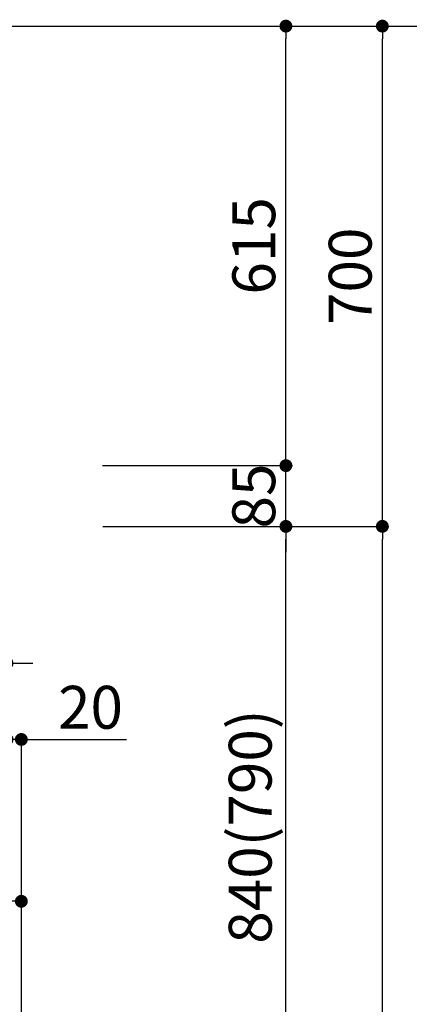
# Model space of a CAD drawing. Extents: x 55896 to 82369, y -22065 to -13195.
# Drawn here: x 63766 to 64311, y -18841 to -17464 of the extents above; entities that cross this region are included whole.
import ezdxf

# ---------------------------------------------------------------- set-up
doc = ezdxf.new("R2010")
doc.units = 0
doc.header["$LTSCALE"] = 50
doc.header["$MEASUREMENT"] = 0
doc.layers.get('0').update_dxf_attribs({"linetype": 'CONTINUOUS'})
doc.layers.get('DEFPOINTS').update_dxf_attribs({"color": 146, "linetype": 'CONTINUOUS'})
doc.layers.add('111-壁仕上', color=3, linetype='CONTINUOUS')
doc.layers.add('166-寸法B', color=11, linetype='CONTINUOUS')
doc.styles.add('KH001', font='txt')
doc.dimstyles.new('KH1xx030', dxfattribs={"dimscale": 30, "dimtxt": 2, "dimasz": 0.6, "dimexe": 0.3, "dimexo": 1.2, "dimgap": 0.5, "dimtad": 3, "dimdec": 1, "dimdsep": 46, "dimlunit": 6, "dimtxsty": 'KH001', "dimblk": 'DOT', "dimcen": 1, "dimdle": 1, "dimclrd": 256, "dimclre": 256, "dimclrt": 256, "dimadec": 0, "dimazin": 0, "dimtfac": 1, "dimtdec": 1, "dimtix": 1, "dimtmove": 2, "dimatfit": 3, "dimldrblk": 'CLOSEDBLANK', "dimfxl": 1, "dimtolj": 1, "dimtzin": 0, "dimlwd": -1, "dimlwe": -1, "dimarcsym": 0})

# ---------------------------------------------------------------- blocks, each defined once
blk = doc.blocks.new('_Dot')
at = {"color": 0, "linetype": 'ByBlock', "lineweight": -2}
blk.add_line((-0.5, 0), (-1, 0), dxfattribs=at)
at = {"color": 0, "linetype": 'ByBlock', "const_width": 0.5}
blk.add_lwpolyline([(-0.25, 0, 1), (0.25, 0, 1)], format="xyb", close=True, dxfattribs=at)
blk = doc.blocks.new('*D45')
at = {"layer": '166-寸法B', "transparency": 16777216}
for p, q in [((62967.9, -18740.5), (62967.9, -18688.1)), ((63767.9, -18976.5), (63767.9, -18688.1)), ((63749.9, -18697.1), (62985.9, -18697.1))]:
    blk.add_line(p, q, dxfattribs=at)
at = {"layer": 'DEFPOINTS', "color": 0, "transparency": 16777216}
for p in [(62967.9, -18697.1), (62967.9, -18776.5), (63767.9, -19012.5)]:
    blk.add_point(p, dxfattribs=at)
at = {"layer": '166-寸法B', "transparency": 16777216, "xscale": 18, "yscale": 18, "zscale": 18, "rotation": 180}
blk.add_blockref('_Dot', (62967.9, -18697.1), dxfattribs=at)
at = {"layer": '166-寸法B', "transparency": 16777216, "xscale": 18, "yscale": 18, "zscale": 18}
blk.add_blockref('_Dot', (63767.9, -18697.1), dxfattribs=at)
at = {"layer": '166-寸法B', "transparency": 16777216, "insert": (63367.9, -18652.1), "char_height": 60, "attachment_point": 5, "style": 'KH001'}
blk.add_mtext('\\A1;800', dxfattribs=at)
blk = doc.blocks.new('_ClosedBlank')
at = {"color": 0, "linetype": 'ByBlock', "lineweight": -2}
for p, q in [((-1, 0.167), (0, 0)), ((-1, 0.167), (-1, -0.167)), ((0, 0), (-1, -0.167))]:
    blk.add_line(p, q, dxfattribs=at)
blk = doc.blocks.new('*D72')
at = {"layer": '166-寸法B', "transparency": 16777216}
for p, q in [((63917.9, -18172.5), (64147.3, -18172.5)), ((64138.3, -18994.5), (64138.3, -18190.5)), ((63818.5, -19012.5), (64147.3, -19012.5))]:
    blk.add_line(p, q, dxfattribs=at)
at = {"layer": 'DEFPOINTS', "color": 0, "transparency": 16777216}
for p in [(63881.9, -18172.5), (64138.3, -18172.5), (63782.5, -19012.5)]:
    blk.add_point(p, dxfattribs=at)
at = {"layer": '166-寸法B', "transparency": 16777216, "xscale": 18, "yscale": 18, "zscale": 18}
for p, rotation in [((64138.3, -18172.5), 90), ((64138.3, -19012.5), 270)]:
    blk.add_blockref('_Dot', p, dxfattribs=dict(at, rotation=rotation))
at = {"layer": '166-寸法B', "transparency": 16777216, "insert": (64088.3, -18592.5), "char_height": 60, "attachment_point": 5, "rotation": 90, "style": 'KH001'}
blk.add_mtext('\\A1;840(790)', dxfattribs=at)
blk = doc.blocks.new('*D73')
at = {"layer": '166-寸法B', "transparency": 16777216}
for p, q in [((63834, -17472.5), (64282.3, -17472.5)), ((64273.3, -18154.5), (64273.3, -17490.5)), ((63969, -18172.5), (64282.3, -18172.5))]:
    blk.add_line(p, q, dxfattribs=at)
at = {"layer": 'DEFPOINTS', "color": 0, "transparency": 16777216}
for p in [(63798, -17472.5), (64273.3, -17472.5), (63933, -18172.5)]:
    blk.add_point(p, dxfattribs=at)
at = {"layer": '166-寸法B', "transparency": 16777216, "xscale": 18, "yscale": 18, "zscale": 18}
for p, rotation in [((64273.3, -17472.5), 90), ((64273.3, -18172.5), 270)]:
    blk.add_blockref('_Dot', p, dxfattribs=dict(at, rotation=rotation))
at = {"layer": '166-寸法B', "transparency": 16777216, "insert": (64228.3, -17822.5), "char_height": 60, "attachment_point": 5, "rotation": 90, "style": 'KH001'}
blk.add_mtext('\\A1;700', dxfattribs=at)
blk = doc.blocks.new('*D74')
at = {"layer": '166-寸法B', "transparency": 16777216}
for p, q in [((63834, -17472.5), (64417.3, -17472.5)), ((64408.3, -19854.5), (64408.3, -17490.5)), ((63818, -19872.5), (64417.3, -19872.5))]:
    blk.add_line(p, q, dxfattribs=at)
at = {"layer": 'DEFPOINTS', "color": 0, "transparency": 16777216}
for p in [(63798, -17472.5), (64408.3, -17472.5), (63782, -19872.5)]:
    blk.add_point(p, dxfattribs=at)
at = {"layer": '166-寸法B', "transparency": 16777216, "xscale": 18, "yscale": 18, "zscale": 18}
for p, rotation in [((64408.3, -17472.5), 90), ((64408.3, -19872.5), 270)]:
    blk.add_blockref('_Dot', p, dxfattribs=dict(at, rotation=rotation))
at = {"layer": '166-寸法B', "transparency": 16777216, "insert": (64359.5, -18672.5), "char_height": 60, "attachment_point": 5, "rotation": 90, "style": 'KH001'}
blk.add_mtext('\\A1;2,400', dxfattribs=at)
blk = doc.blocks.new('*D75')
at = {"layer": '166-寸法B', "transparency": 16777216}
for p, q in [((63917.9, -18172.5), (64282.3, -18172.5)), ((64273.3, -19854.5), (64273.3, -18190.5)), ((63818, -19872.5), (64282.3, -19872.5))]:
    blk.add_line(p, q, dxfattribs=at)
at = {"layer": 'DEFPOINTS', "color": 0, "transparency": 16777216}
for p in [(63881.9, -18172.5), (64273.3, -18172.5), (63782, -19872.5)]:
    blk.add_point(p, dxfattribs=at)
at = {"layer": '166-寸法B', "transparency": 16777216, "xscale": 18, "yscale": 18, "zscale": 18}
for p, rotation in [((64273.3, -18172.5), 90), ((64273.3, -19872.5), 270)]:
    blk.add_blockref('_Dot', p, dxfattribs=dict(at, rotation=rotation))
at = {"layer": '166-寸法B', "transparency": 16777216, "insert": (64224.5, -19022.5), "char_height": 60, "attachment_point": 5, "rotation": 90, "style": 'KH001'}
blk.add_mtext('\\A1;1,700', dxfattribs=at)
blk = doc.blocks.new('*D180')
at = {"layer": '166-寸法B', "transparency": 16777216}
for p, q in [((64138.3, -18069.5), (64138.3, -18051.5)), ((63881.3, -18087.5), (64147.3, -18087.5)), ((64138.3, -18172.5), (64138.3, -18087.5)), ((63881.9, -18172.5), (64147.3, -18172.5)), ((64138.3, -18190.5), (64138.3, -18208.5))]:
    blk.add_line(p, q, dxfattribs=at)
at = {"layer": 'DEFPOINTS', "color": 0, "transparency": 16777216}
for p in [(63845.3, -18087.5), (64138.3, -18087.5), (63845.9, -18172.5)]:
    blk.add_point(p, dxfattribs=at)
at = {"layer": '166-寸法B', "transparency": 16777216, "xscale": 18, "yscale": 18, "zscale": 18}
for p, rotation in [((64138.3, -18087.5), 270), ((64138.3, -18172.5), 90)]:
    blk.add_blockref('_Dot', p, dxfattribs=dict(at, rotation=rotation))
at = {"layer": '166-寸法B', "transparency": 16777216, "insert": (64093.3, -18130), "char_height": 60, "attachment_point": 5, "rotation": 90, "style": 'KH001'}
blk.add_mtext('\\A1;85', dxfattribs=at)
blk = doc.blocks.new('*D181')
at = {"layer": '166-寸法B', "transparency": 16777216}
for p, q in [((63834, -17472.5), (64147.3, -17472.5)), ((64138.3, -18069.5), (64138.3, -17490.5)), ((63881.3, -18087.5), (64147.3, -18087.5))]:
    blk.add_line(p, q, dxfattribs=at)
at = {"layer": 'DEFPOINTS', "color": 0, "transparency": 16777216}
for p in [(63798, -17472.5), (64138.3, -17472.5), (63845.3, -18087.5)]:
    blk.add_point(p, dxfattribs=at)
at = {"layer": '166-寸法B', "transparency": 16777216, "xscale": 18, "yscale": 18, "zscale": 18}
for p, rotation in [((64138.3, -17472.5), 90), ((64138.3, -18087.5), 270)]:
    blk.add_blockref('_Dot', p, dxfattribs=dict(at, rotation=rotation))
at = {"layer": '166-寸法B', "transparency": 16777216, "insert": (64093.3, -17780), "char_height": 60, "attachment_point": 5, "rotation": 90, "style": 'KH001'}
blk.add_mtext('\\A1;615', dxfattribs=at)
blk = doc.blocks.new('*D183')
at = {"layer": '166-寸法B', "transparency": 16777216}
for p, q in [((63747.9, -18212.9), (63747.9, -18373)), ((63622.9, -18213.5), (63622.9, -18373)), ((63604.9, -18364), (63586.9, -18364)), ((63622.9, -18364), (63747.9, -18364)), ((63765.9, -18364), (63783.9, -18364))]:
    blk.add_line(p, q, dxfattribs=at)
at = {"layer": 'DEFPOINTS', "color": 0, "transparency": 16777216}
for p in [(63622.9, -18177.5), (63747.9, -18176.9), (63747.9, -18364)]:
    blk.add_point(p, dxfattribs=at)
at = {"layer": '166-寸法B', "transparency": 16777216, "xscale": 18, "yscale": 18, "zscale": 18}
blk.add_blockref('_Dot', (63622.9, -18364), dxfattribs=at)
at = {"layer": '166-寸法B', "transparency": 16777216, "xscale": 18, "yscale": 18, "zscale": 18, "rotation": 180}
blk.add_blockref('_Dot', (63747.9, -18364), dxfattribs=at)
at = {"layer": '166-寸法B', "transparency": 16777216, "insert": (63685.4, -18319), "char_height": 60, "attachment_point": 5, "style": 'KH001'}
blk.add_mtext('\\A1;125', dxfattribs=at)
blk = doc.blocks.new('*D189')
at = {"layer": '166-寸法B', "transparency": 16777216}
for p, q in [((63747.9, -18212.9), (63747.9, -18479.6)), ((63729.9, -18470.6), (63711.9, -18470.6)), ((63767.9, -18470.6), (63747.9, -18470.6)), ((63767.9, -18976.5), (63767.9, -18461.6)), ((63767.9, -18470.6), (63915.3, -18470.6)), ((63785.9, -18470.6), (63803.9, -18470.6))]:
    blk.add_line(p, q, dxfattribs=at)
at = {"layer": 'DEFPOINTS', "color": 0, "transparency": 16777216}
for p in [(63747.9, -18176.9), (63747.9, -18470.6), (63767.9, -19012.5)]:
    blk.add_point(p, dxfattribs=at)
at = {"layer": '166-寸法B', "transparency": 16777216, "xscale": 18, "yscale": 18, "zscale": 18}
blk.add_blockref('_Dot', (63747.9, -18470.6), dxfattribs=at)
at = {"layer": '166-寸法B', "transparency": 16777216, "xscale": 18, "yscale": 18, "zscale": 18, "rotation": 180}
blk.add_blockref('_Dot', (63767.9, -18470.6), dxfattribs=at)
at = {"layer": '166-寸法B', "transparency": 16777216, "insert": (63864.7, -18425.6), "char_height": 60, "attachment_point": 5, "style": 'KH001'}
blk.add_mtext('\\A1;20', dxfattribs=at)

msp = doc.modelspace()

# ---------------------------------------------------------------- linework, layer by layer
at = {"layer": '111-壁仕上', "ltscale": 2}
msp.add_line((62700.52, -17472.51), (63973.22, -17472.51), dxfattribs=at)

# ---------------------------------------------------------------- dimensions: what is measured, and where the dimension line sits
at = {"layer": '166-寸法B'}
for base, p1, p2, angle, picture, middle in [((64408.28, -17472.51), (63781.98, -19872.51), (63797.98, -17472.51), 90, '*D74', (64359.47, -18672.51)), ((64138.28, -17472.51), (63845.35, -18087.51), (63797.98, -17472.51), 90, '*D181', (64093.28, -17780.01)), ((64138.28, -18087.51), (63845.95, -18172.51), (63845.35, -18087.51), 90, '*D180', (64093.28, -18130.01)), ((64273.28, -18172.51), (63781.98, -19872.51), (63881.95, -18172.51), 90, '*D75', (64224.47, -19022.51)), ((62967.92, -18697.05), (63767.92, -19012.51), (62967.92, -18776.54), 180, '*D45', (63367.92, -18652.05))]:
    dim = msp.add_linear_dim(base=base, p1=p1, p2=p2, angle=angle, dimstyle='KH1xx030', dxfattribs=at)
    dim.commit()
    dim.dimension.update_dxf_attribs({"geometry": picture, "text_midpoint": middle})
for base, p1, p2, override, picture, middle in [((64273.28, -17472.51), (63932.98, -18172.51), (63797.98, -17472.51), {"dimpost": ''}, '*D73', (64228.28, -17822.51)), ((64138.28, -18172.51), (63782.51, -19012.51), (63881.95, -18172.51), {"dimpost": '(790)'}, '*D72', (64088.27, -18592.51))]:
    dim = msp.add_linear_dim(base=base, p1=p1, p2=p2, angle=90, dimstyle='KH1xx030', override=override, dxfattribs=at)
    dim.commit()
    dim.dimension.update_dxf_attribs({"geometry": picture, "text_midpoint": middle})
dim = msp.add_linear_dim(base=(63747.88, -18364.03), p1=(63622.88, -18177.51), p2=(63747.88, -18176.91), dimstyle='KH1xx030', dxfattribs=at)
dim.commit()
dim.dimension.update_dxf_attribs({"geometry": '*D183', "text_midpoint": (63685.38, -18319.03)})
dim = msp.add_linear_dim(base=(63747.88, -18470.59), p1=(63767.92, -19012.51), p2=(63747.88, -18176.91), angle=180, dimstyle='KH1xx030', override={"dimtmove": 1}, dxfattribs=at)
dim.commit()
dim.dimension.update_dxf_attribs({"geometry": '*D189', "text_midpoint": (63864.66, -18476.19), "dimtype": 128})

doc.saveas('drawing.dxf')
